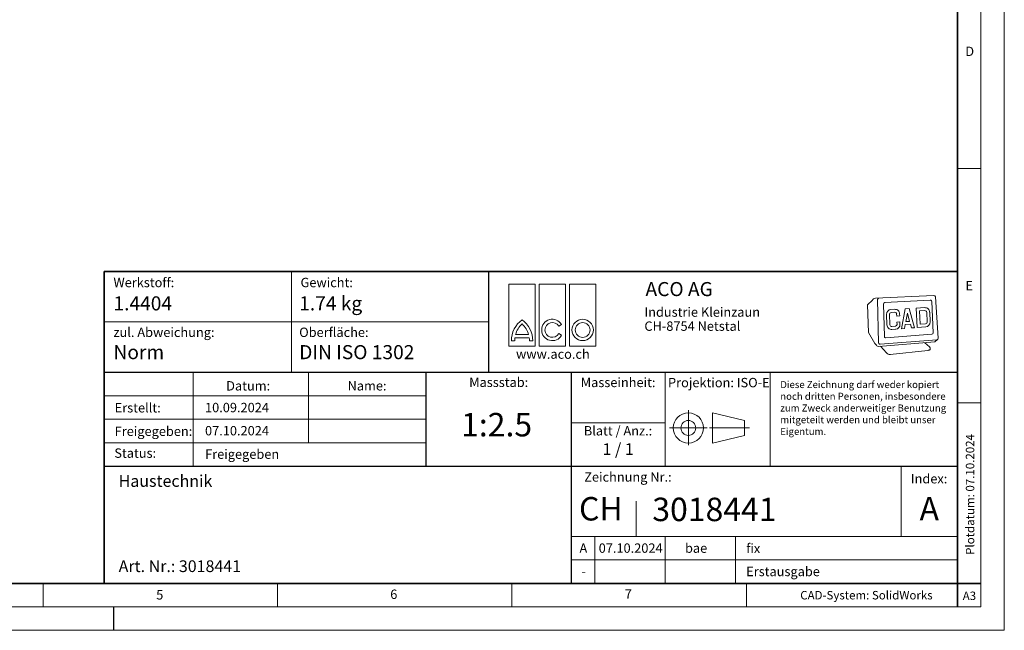
# Model space of a CAD drawing. Units: millimetres. Extents: x 0 to 420, y 0 to 297.
# Drawn here: x 210 to 420, y 0 to 130 of the extents above; entities that cross this region are included whole.
import ezdxf

# ---------------------------------------------------------------- set-up
doc = ezdxf.new("R2010")
doc.units = ezdxf.units.MM
doc.header["$PDSIZE"] = -1
doc.linetypes.add('CENTERX2', pattern=[20.32, 12.7, -2.54, 2.54, -2.54])
doc.styles.add('SLDTEXTSTYLE0', font='TXT', dxfattribs={"width": 0.605})
doc.styles.add('SLDTEXTSTYLE1', font='TXT', dxfattribs={"width": 0.563})

# ---------------------------------------------------------------- blocks, each defined once
blk = doc.blocks.new('SW_NOTE_0')
at = {"color": 0, "linetype": 'Continuous', "lineweight": 0, "insert": (7.47, 2.58), "char_height": 2, "attachment_point": 2, "style": 'SLDTEXTSTYLE0'}
blk.add_mtext('www.aco.ch', dxfattribs=at)
blk = doc.blocks.new('SW_NOTE_0_1')
at = {"color": 0, "linetype": 'Continuous', "lineweight": 0, "insert": (0, 3.87), "char_height": 3, "attachment_point": 1, "style": 'SLDTEXTSTYLE0'}
blk.add_mtext('ACO AG', dxfattribs=at)
blk = doc.blocks.new('SW_NOTE_0_2')
at = {"color": 0, "linetype": 'Continuous', "lineweight": 0, "char_height": 2, "attachment_point": 1, "style": 'SLDTEXTSTYLE0'}
for s, insert in [('Industrie Kleinzaun', (0, 2.58)), ('CH-8754 Netstal', (0, -0.42))]:
    blk.add_mtext(s, dxfattribs=dict(at, insert=insert))
blk = doc.blocks.new('ACO-Logo')
at = {"color": 179, "linetype": 'Continuous', "lineweight": 18}
for p, q in [((0, 16.17), (0, 2.94)), ((5.59, 16.17), (0, 16.17)), ((5.59, 2.94), (5.59, 16.17)), ((6.46, 16.17), (6.46, 2.94)), ((12.05, 16.17), (6.46, 16.17)), ((12.05, 2.94), (12.05, 16.17)), ((12.93, 2.94), (12.93, 16.17)), ((12.93, 16.17), (18.52, 16.17)), ((18.52, 16.17), (18.52, 2.94)), ((77.51, 12.77), (76.49, 11.76)), ((90.64, 13.74), (78.15, 13.15)), ((78.63, 12.88), (78.84, 3.65)), ((80.13, 12.24), (89.85, 12.76)), ((91.53, 4.63), (90.96, 13.46)), ((76.49, 11.76), (76.65, 5.87)), ((79.85, 11.93), (80.09, 4.98)), ((81.47, 10.76), (82.27, 10.81)), ((83.7, 6.67), (84.51, 10.93)), ((84.51, 10.93), (85.35, 10.97)), ((85.35, 10.97), (86.49, 6.88)), ((86.88, 11.07), (88.67, 11.16)), ((87.08, 6.93), (86.88, 11.07)), ((87.55, 10.46), (88.71, 10.53)), ((90.46, 5.79), (90.16, 12.47)), ((80.53, 9.73), (80.61, 7.48)), ((81.17, 9.75), (81.24, 7.5)), ((81.51, 10.13), (82.31, 10.17)), ((82.69, 9.82), (82.71, 9.37)), ((82.71, 9.35), (83.34, 9.39)), ((83.33, 9.84), (83.34, 9.39)), ((84.64, 8.19), (84.97, 9.97)), ((84.97, 9.97), (85.45, 8.24)), ((87.68, 7.61), (87.55, 10.46)), ((89.19, 8.08), (89.09, 10.18)), ((89.82, 8.11), (89.73, 10.21)), ((10.61, 7.22), (11.22, 7.57)), ((81.63, 7.15), (82.43, 7.21)), ((81.68, 6.51), (82.48, 6.58)), ((82.75, 8.08), (83.39, 8.12)), ((82.75, 8.08), (82.77, 7.58)), ((83.39, 8.12), (83.4, 7.61)), ((83.7, 6.67), (84.36, 6.72)), ((84.36, 6.72), (84.51, 7.54)), ((84.51, 7.54), (85.63, 7.61)), ((84.64, 8.19), (85.45, 8.24)), ((85.63, 7.61), (85.85, 6.83)), ((85.85, 6.83), (86.49, 6.88)), ((87.08, 6.93), (88.91, 7.07)), ((87.68, 7.61), (88.85, 7.7)), ((1.26, 4.73), (4.33, 4.73)), ((4.18, 5.43), (1.41, 5.43)), ((11.23, 5.26), (10.63, 5.62)), ((76.65, 5.87), (78.03, 3.52)), ((79.16, 3.36), (91.26, 4.31)), ((80.41, 4.7), (90.18, 5.48)), ((90.8, 3.85), (91.4, 4.35)), ((0, 2.94), (5.59, 2.94)), ((0.51, 4.09), (1.21, 4.09)), ((4.37, 4.09), (5.08, 4.09)), ((6.46, 2.94), (12.05, 2.94)), ((18.52, 2.94), (12.93, 2.94)), ((78.03, 3.52), (78.36, 3.14)), ((78.36, 3.14), (78.47, 3.02)), ((78.8, 2.89), (90.8, 3.85)), ((79.26, 2.93), (80.49, 1.53)), ((88.68, 3.68), (89.67, 2.79)), ((89.67, 2.79), (89.75, 2.72)), ((89.75, 2.72), (89.8, 2.67)), ((89.8, 2.67), (89.84, 2.6)), ((89.84, 2.6), (89.87, 2.52)), ((89.87, 2.52), (89.87, 2.31)), ((81.34, 1.2), (89.33, 2.05))]:
    blk.add_line(p, q, dxfattribs=at)
for radius in [2.28, 1.58]:
    blk.add_circle((15.72, 6.41), radius, dxfattribs=at)
for centre, radius, start, end in [((78.19, 12.35), 0.8, 92.6996, 148.2554), ((78.93, 12.89), 0.3, 92.6996, 181.273), ((89.86, 12.46), 0.3, 2.5148, 93.0418), ((90.66, 13.44), 0.3, 3.7249, 92.6996), ((80.15, 11.94), 0.3, 93.0418, 181.9349), ((81.53, 9.76), 1, 93.1134, 181.9415), ((82.33, 9.81), 1, 1.9415, 93.1134), ((88.73, 10.16), 1, 2.6542, 93.1134), ((88.73, 10.16), 0.363, 2.6542, 93.1134), ((6.13, 4.07), 5.62, 126.4236, 179.7474), ((-0.54, 4.07), 5.62, 0.2526, 53.5764), ((9.26, 6.41), 2.28, 30.7309, 330), ((81.53, 9.76), 0.363, 93.1134, 181.9415), ((82.33, 9.81), 0.363, 1.9415, 93.1134), ((6.13, 4.07), 4.91, 132.7321, 163.9341), ((-0.54, 4.07), 4.91, 16.0659, 47.2679), ((9.26, 6.41), 1.58, 31.0558, 330), ((81.61, 7.51), 1, 181.9415, 274.3987), ((81.61, 7.51), 0.363, 181.9415, 274.3987), ((82.4, 7.57), 0.363, 274.3987, 1.9415), ((82.4, 7.57), 1, 274.3987, 1.9415), ((88.83, 8.07), 0.363, 274.3987, 2.6542), ((88.83, 8.07), 1, 274.3987, 2.6542), ((6.13, 4.07), 4.91, 172.3058, 179.7113), ((-0.54, 4.07), 4.91, 0.2887, 7.6942), ((80.39, 4.99), 0.3, 181.9349, 274.6063), ((90.16, 5.78), 0.3, 274.6063, 2.5148), ((91.23, 4.61), 0.3, 274.4996, 3.7249), ((78.77, 3.29), 0.4, 221.0091, 274.5606), ((79.14, 3.65), 0.3, 181.273, 274.4996), ((88.05, 7.32), 5.43, 285.2551, 287.1087), ((89.48, 2.66), 0.555, 287.1087, 303.6901), ((89.69, 2.35), 0.188, 303.6901, 332.3803), ((89.77, 2.31), 0.0984, 332.3803, 4.9765), ((81.24, 2.19), 1, 221.4087, 276.0561), ((89.05, 4.1), 2.08, 277.7635, 279.1918), ((89.32, 2.43), 0.379, 279.1918, 281.4992), ((89.13, 3.35), 1.32, 281.4992, 285.2551)]:
    blk.add_arc(centre, radius, start, end, dxfattribs=at)
at = {"color": 7, "linetype": 'Continuous', "lineweight": 0}
for name, p in [('SW_NOTE_0_1', (29.12, 12.75)), ('SW_NOTE_0_2', (28.89, 8.64)), ('SW_NOTE_0', (1.9, -0.32))]:
    blk.add_blockref(name, p, dxfattribs=at)
blk = doc.blocks.new('SW_NOTE_0_3')
at = {"color": 0, "linetype": 'Continuous', "lineweight": 0, "char_height": 1.5, "attachment_point": 1, "style": 'SLDTEXTSTYLE0'}
for s, insert in [('Diese Zeichnung darf weder kopiert', (0, 1.93)), ('noch dritten Personen, insbesondere', (0, -0.57)), ('zum Zweck anderweitiger Benutzung', (0, -3.07)), ('mitgeteilt werden und bleibt unser', (0, -5.57)), ('Eigentum.', (0, -8.07))]:
    blk.add_mtext(s, dxfattribs=dict(at, insert=insert))

msp = doc.modelspace()

# ---------------------------------------------------------------- linework, layer by layer
at = {"color": 7, "linetype": 'Continuous', "lineweight": 18}
for p, q in [((420, 0), (420, 297)), ((415, 292), (415, 5)), ((410, 98.5), (415, 98.5)), ((268, 76.5), (268, 55)), ((228, 65.75), (310, 65.75)), ((228, 55), (410, 55)), ((410, 55), (228, 55)), ((247, 55), (247, 35)), ((271.6, 55), (271.6, 40)), ((347.6611, 35), (347.6611, 55)), ((370.0572, 55.012), (370.0572, 35)), ((228, 50), (296.6, 50)), ((410, 48.5), (415, 48.5)), ((357.7662, 46.372), (357.7662, 39.9353)), ((364.6059, 44.7376), (357.7662, 46.372)), ((296.6, 45), (228, 45)), ((347.6611, 44.2134), (327.6611, 44.2134)), ((364.6059, 44.7376), (364.6059, 41.5697)), ((228, 40), (296.6, 40)), ((357.7662, 39.9353), (364.6059, 41.5697)), ((398, 35), (398, 20)), ((341.4855, 20), (341.4855, 27.5647)), ((327.6611, 20), (410, 20)), ((332.6611, 20), (332.6611, 10)), ((347.6611, 20), (347.6611, 10)), ((362.6611, 20), (362.6611, 10)), ((410, 15), (327.6611, 15)), ((215, 10), (215, 5)), ((265, 10), (265, 5)), ((315, 10), (315, 5)), ((365, 10), (365, 5)), ((15, 5), (415, 5)), ((0, 0), (420, 0))]:
    msp.add_line(p, q, dxfattribs=at)
at = {"color": 7, "linetype": 'Continuous', "lineweight": 35}
for p, q in [((410, 5), (410, 287)), ((228, 76.5), (228, 10)), ((228, 76.5), (410, 76.5)), ((20, 10), (415, 10))]:
    msp.add_line(p, q, dxfattribs=at)
at = {"color": 7, "linetype": 'Continuous', "lineweight": 25}
for p, q in [((310, 76.5), (310, 55)), ((410, 55), (228, 55)), ((296.6, 55), (296.6, 35)), ((327.6611, 10), (327.6611, 55)), ((228, 35), (410, 35))]:
    msp.add_line(p, q, dxfattribs=at)
at = {"color": 7, "linetype": 'CENTERX2', "lineweight": 18}
for p, q in [((352.6175, 46.908), (352.6175, 39.4622)), ((348.624, 43.1537), (356.6109, 43.1537)), ((357.1289, 43.1537), (365.6255, 43.1537))]:
    msp.add_line(p, q, dxfattribs=at)
msp.add_line((230, 5), (230, 0))
at = {"color": 7, "linetype": 'Continuous', "lineweight": 18}
for radius in [3.2183, 1.584]:
    msp.add_circle((352.6175, 43.1537), radius, dxfattribs=at)
msp.add_point((410, 10))

# ---------------------------------------------------------------- block references
at = {"color": 7, "linetype": 'Continuous'}
msp.add_blockref('ACO-Logo', (314.3511, 57.6366), dxfattribs=at)
at = {"color": 7, "linetype": 'Continuous', "lineweight": 0}
msp.add_blockref('SW_NOTE_0_3', (372.2204, 51.2203), dxfattribs=at)

# ---------------------------------------------------------------- texts
at = {"color": 7, "linetype": 'Continuous', "lineweight": 18}
for s, insert, char_height, attachment_point, style in [('D', (412.6234, 124.4518), 2, 2, 'SLDTEXTSTYLE0'), ('Werkstoff:', (230, 75.1611), 2, 1, 'SLDTEXTSTYLE0'), ('Gewicht:', (269.898, 75.1611), 2, 1, 'SLDTEXTSTYLE0'), ('E', (412.5161, 74.5096), 2, 2, 'SLDTEXTSTYLE0'), ('1.74 kg', (269.6126, 71.2122), 3, 1, 'SLDTEXTSTYLE0'), ('1.4404', (230, 71.2122), 3, 1, 'SLDTEXTSTYLE0'), ('zul. Abweichung:', (230, 64.5423), 2, 1, 'SLDTEXTSTYLE0'), ('Oberfläche:', (269.6126, 64.5423), 2, 1, 'SLDTEXTSTYLE0'), ('Norm', (230, 60.8119), 3, 1, 'SLDTEXTSTYLE0'), ('DIN ISO 1302', (269.6126, 60.8119), 3, 1, 'SLDTEXTSTYLE0'), ('Datum:', (254.0355, 53.1295), 2, 1, 'SLDTEXTSTYLE0'), ('Name:', (279.9349, 53.1361), 2, 1, 'SLDTEXTSTYLE0'), ('Massstab:', (312.1625, 53.8816), 2, 2, 'SLDTEXTSTYLE0'), ('Masseinheit:', (337.6324, 53.8554), 2, 2, 'SLDTEXTSTYLE0'), ('Projektion: ISO-E', (348.2746, 53.8191), 2, 1, 'SLDTEXTSTYLE0'), ('Erstellt:', (230.2614, 48.4499), 2, 1, 'SLDTEXTSTYLE0'), ('10.09.2024', (249.5285, 48.4989), 2, 1, 'SLDTEXTSTYLE0'), ('1:2.5', (311.7128, 46.349), 5, 2, 'SLDTEXTSTYLE0'), ('Freigegeben:', (230.2614, 43.4434), 2, 1, 'SLDTEXTSTYLE0'), ('07.10.2024', (249.5285, 43.5603), 2, 1, 'SLDTEXTSTYLE0'), ('Blatt / Anz.:', (337.6114, 43.5452), 2, 2, 'SLDTEXTSTYLE0'), ('1 / 1', (337.6348, 39.8697), 2.5, 2, 'SLDTEXTSTYLE1'), ('Status:', (230.1851, 38.7794), 2, 1, 'SLDTEXTSTYLE0'), ('Freigegeben', (249.5568, 38.5582), 2, 1, 'SLDTEXTSTYLE0'), ('Zeichnung Nr.:', (330.407, 33.6926), 2, 1, 'SLDTEXTSTYLE0'), ('Haustechnik', (231.116, 33.0905), 2.5, 1, 'SLDTEXTSTYLE0'), ('Index:', (403.9553, 33.3249), 2, 2, 'SLDTEXTSTYLE0'), ('CH', (329.2896, 28.4139), 5, 1, 'SLDTEXTSTYLE0'), ('3018441', (344.9268, 28.2773), 5, 1, 'SLDTEXTSTYLE0'), ('A', (403.9986, 28.4395), 5, 2, 'SLDTEXTSTYLE0'), ('A', (330.2274, 18.5245), 2, 2, 'SLDTEXTSTYLE0'), ('07.10.2024', (340.3056, 18.5246), 2, 2, 'SLDTEXTSTYLE0'), ('bae', (354.2677, 18.5246), 2, 2, 'SLDTEXTSTYLE0'), ('fix', (364.9469, 18.4594), 2, 1, 'SLDTEXTSTYLE0'), ('Art. Nr.: 3018441', (231.1132, 14.9211), 2.5, 1, 'SLDTEXTSTYLE0'), ('Erstausgabe', (364.9469, 13.5417), 2, 1, 'SLDTEXTSTYLE0'), ('-', (330.2608, 13.5245), 2, 2, 'SLDTEXTSTYLE0'), ('5', (239.875, 8.5638), 2, 2, 'SLDTEXTSTYLE0'), ('6', (289.7886, 8.6885), 2, 2, 'SLDTEXTSTYLE0'), ('7', (339.8003, 8.7205), 2, 2, 'SLDTEXTSTYLE0'), ('CAD-System: SolidWorks', (390.5946, 8.3847), 1.8, 2, 'SLDTEXTSTYLE0'), ('A3', (412.5579, 8.255), 1.8, 2, 'SLDTEXTSTYLE0')]:
    msp.add_mtext(s, dxfattribs=dict(at, insert=insert, char_height=char_height, attachment_point=attachment_point, style=style))
at = {"color": 7, "linetype": 'Continuous', "lineweight": 18, "insert": (411.7953, 41.8505), "char_height": 1.8, "attachment_point": 3, "rotation": 90, "style": 'SLDTEXTSTYLE0'}
msp.add_mtext('Plotdatum: 07.10.2024', dxfattribs=at)

doc.saveas('drawing.dxf')
